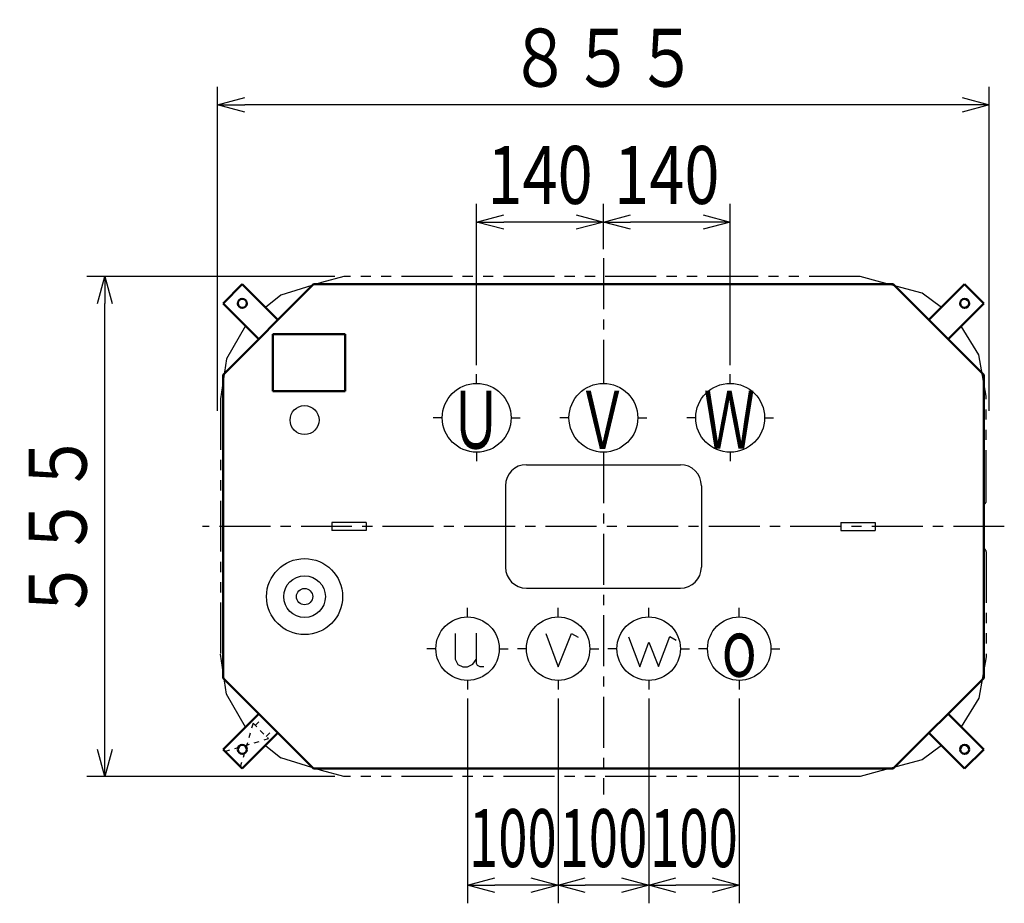
# Model space of a CAD drawing. Units: millimetres. Extents: x 955 to 3758, y 1890 to 4970.
# Drawn here: x 955 to 2043, y 3994 to 4970 of the extents above; entities that cross this region are included whole.
import ezdxf

# ---------------------------------------------------------------- set-up
doc = ezdxf.new("R2010")
doc.units = ezdxf.units.MM
doc.header["$LTSCALE"] = 1.772488
for name, pattern in [('CENTER', [50.8, 31.75, -6.35, 6.35, -6.35]), ('DOTSX', [6.35, 3.175, -3.175]), ('PHANTOM', [63.5, 31.75, -6.35, 6.35, -6.35, 6.35, -6.35])]:
    doc.linetypes.add(name, pattern=pattern)
doc.layers.add('NoLayerName_001', color=7, linetype='Continuous')
doc.styles.get("Standard").update_dxf_attribs({"font": 'txt', "bigfont": 'extfont2'})
doc.dimstyles.get("Standard").update_dxf_attribs({"dimtxt": 2.5, "dimasz": 2.5, "dimexe": 1.25, "dimexo": 0.625, "dimtad": 1, "dimzin": 0, "dimdsep": 46, "dimtxsty": 'Standard', "dimcen": 2.5, "dimadec": 0, "dimazin": 0, "dimtfac": 0.75, "dimtmove": 0, "dimatfit": 3, "dimfxl": 1, "dimarcsym": 0})

# ---------------------------------------------------------------- blocks, each defined once
blk = doc.blocks.new('_OPEN30')
at = {"color": 0, "linetype": 'ByBlock', "lineweight": -2}
for p, q in [((-1, 0.267949), (0, 0)), ((0, 0), (-1, -0.267949)), ((0, 0), (-1, 0))]:
    blk.add_line(p, q, dxfattribs=at)
blk = doc.blocks.new('*D17')
at = {"layer": 'Defpoints', "color": 0}
for p in [(1460, 4746.2), (1600, 4706.2), (1460, 4578)]:
    blk.add_point(p, dxfattribs=at)
at = {"layer": 'NoLayerName_001', "color": 0, "linetype": 'Continuous', "lineweight": 25}
for p, q in [((1460, 4588), (1460, 4766.2)), ((1600, 4716.2), (1600, 4766.2)), ((1570, 4746.2), (1490, 4746.2))]:
    blk.add_line(p, q, dxfattribs=at)
at = {"layer": 'NoLayerName_001', "color": 0, "lineweight": 25, "xscale": 30, "yscale": 30, "zscale": 30, "rotation": 180}
blk.add_blockref('_OPEN30', (1460, 4746.2), dxfattribs=at)
at = {"layer": 'NoLayerName_001', "color": 0, "lineweight": 25, "xscale": 30, "yscale": 30, "zscale": 30}
blk.add_blockref('_OPEN30', (1600, 4746.2), dxfattribs=at)
at = {"layer": 'NoLayerName_001', "color": 0, "lineweight": 25, "insert": (1530, 4798.2), "char_height": 64, "attachment_point": 5}
blk.add_mtext('\\W0.8000;\\T0.7500;140', dxfattribs=at)
blk = doc.blocks.new('*D18')
at = {"layer": 'Defpoints', "color": 0}
for p in [(1600, 4746.2), (1600, 4706.2), (1740, 4578)]:
    blk.add_point(p, dxfattribs=at)
at = {"layer": 'NoLayerName_001', "color": 0, "linetype": 'Continuous', "lineweight": 25}
for p, q in [((1600, 4716.2), (1600, 4766.2)), ((1740, 4588), (1740, 4766.2)), ((1710, 4746.2), (1630, 4746.2))]:
    blk.add_line(p, q, dxfattribs=at)
at = {"layer": 'NoLayerName_001', "color": 0, "lineweight": 25, "xscale": 30, "yscale": 30, "zscale": 30, "rotation": 180}
blk.add_blockref('_OPEN30', (1600, 4746.2), dxfattribs=at)
at = {"layer": 'NoLayerName_001', "color": 0, "lineweight": 25, "xscale": 30, "yscale": 30, "zscale": 30}
blk.add_blockref('_OPEN30', (1740, 4746.2), dxfattribs=at)
at = {"layer": 'NoLayerName_001', "color": 0, "lineweight": 25, "insert": (1670, 4798.2), "char_height": 64, "attachment_point": 5}
blk.add_mtext('\\W0.8000;\\T0.7500;140', dxfattribs=at)
blk = doc.blocks.new('*D24')
at = {"layer": 'Defpoints', "color": 0}
for p in [(1174, 4875.6), (1174, 4527.5), (2026, 4527.5)]:
    blk.add_point(p, dxfattribs=at)
at = {"layer": 'NoLayerName_001', "color": 0, "linetype": 'Continuous', "lineweight": 25}
for p, q in [((1174, 4537.5), (1174, 4895.6)), ((2026, 4537.5), (2026, 4895.6)), ((1996, 4875.6), (1204, 4875.6))]:
    blk.add_line(p, q, dxfattribs=at)
at = {"layer": 'NoLayerName_001', "color": 0, "lineweight": 25, "xscale": 30, "yscale": 30, "zscale": 30, "rotation": 180}
blk.add_blockref('_OPEN30', (1174, 4875.6), dxfattribs=at)
at = {"layer": 'NoLayerName_001', "color": 0, "lineweight": 25, "xscale": 30, "yscale": 30, "zscale": 30}
blk.add_blockref('_OPEN30', (2026, 4875.6), dxfattribs=at)
at = {"layer": 'NoLayerName_001', "color": 0, "lineweight": 25, "insert": (1600, 4927.6), "char_height": 64, "attachment_point": 5}
blk.add_mtext('\\W0.8000;８５５', dxfattribs=at)
blk = doc.blocks.new('*D25')
at = {"layer": 'Defpoints', "color": 0}
for p in [(1049.4, 4686.2), (1313.5, 4686.2), (1313.5, 4133.8)]:
    blk.add_point(p, dxfattribs=at)
at = {"layer": 'NoLayerName_001', "color": 0, "linetype": 'Continuous', "lineweight": 25}
for p, q in [((1303.5, 4686.2), (1029.4, 4686.2)), ((1049.4, 4163.8), (1049.4, 4656.2)), ((1303.5, 4133.8), (1029.4, 4133.8))]:
    blk.add_line(p, q, dxfattribs=at)
at = {"layer": 'NoLayerName_001', "color": 0, "lineweight": 25, "xscale": 30, "yscale": 30, "zscale": 30}
for p, rotation in [((1049.4, 4686.2), 90), ((1049.4, 4133.8), 270)]:
    blk.add_blockref('_OPEN30', p, dxfattribs=dict(at, rotation=rotation))
at = {"layer": 'NoLayerName_001', "color": 0, "lineweight": 25, "insert": (997.4, 4410), "char_height": 64, "attachment_point": 5, "rotation": 90}
blk.add_mtext('\\W0.8000;５５５', dxfattribs=at)
blk = doc.blocks.new('*D26')
at = {"layer": 'Defpoints', "color": 0}
for p in [(1450, 4230), (1550, 4230), (1450, 4013.8)]:
    blk.add_point(p, dxfattribs=at)
at = {"layer": 'NoLayerName_001', "color": 0, "linetype": 'Continuous', "lineweight": 25}
for p, q in [((1450, 4220), (1450, 3993.8)), ((1550, 4220), (1550, 3993.8)), ((1520, 4013.8), (1480, 4013.8))]:
    blk.add_line(p, q, dxfattribs=at)
at = {"layer": 'NoLayerName_001', "color": 0, "lineweight": 25, "xscale": 30, "yscale": 30, "zscale": 30, "rotation": 180}
blk.add_blockref('_OPEN30', (1450, 4013.8), dxfattribs=at)
at = {"layer": 'NoLayerName_001', "color": 0, "lineweight": 25, "xscale": 30, "yscale": 30, "zscale": 30}
blk.add_blockref('_OPEN30', (1550, 4013.8), dxfattribs=at)
at = {"layer": 'NoLayerName_001', "color": 0, "lineweight": 25, "insert": (1500, 4065.8), "char_height": 64, "attachment_point": 5}
blk.add_mtext('\\W0.6667;\\T0.7500;100', dxfattribs=at)
blk = doc.blocks.new('*D27')
at = {"layer": 'Defpoints', "color": 0}
for p in [(1550, 4230), (1650, 4230), (1550, 4013.8)]:
    blk.add_point(p, dxfattribs=at)
at = {"layer": 'NoLayerName_001', "color": 0, "linetype": 'Continuous', "lineweight": 25}
for p, q in [((1550, 4220), (1550, 3993.8)), ((1650, 4220), (1650, 3993.8)), ((1620, 4013.8), (1580, 4013.8))]:
    blk.add_line(p, q, dxfattribs=at)
at = {"layer": 'NoLayerName_001', "color": 0, "lineweight": 25, "xscale": 30, "yscale": 30, "zscale": 30, "rotation": 180}
blk.add_blockref('_OPEN30', (1550, 4013.8), dxfattribs=at)
at = {"layer": 'NoLayerName_001', "color": 0, "lineweight": 25, "xscale": 30, "yscale": 30, "zscale": 30}
blk.add_blockref('_OPEN30', (1650, 4013.8), dxfattribs=at)
at = {"layer": 'NoLayerName_001', "color": 0, "lineweight": 25, "insert": (1600, 4065.8), "char_height": 64, "attachment_point": 5}
blk.add_mtext('\\W0.6667;\\T0.7500;100', dxfattribs=at)
blk = doc.blocks.new('*D28')
at = {"layer": 'Defpoints', "color": 0}
for p in [(1650, 4230), (1750, 4230), (1650, 4013.8)]:
    blk.add_point(p, dxfattribs=at)
at = {"layer": 'NoLayerName_001', "color": 0, "linetype": 'Continuous', "lineweight": 25}
for p, q in [((1650, 4220), (1650, 3993.8)), ((1750, 4220), (1750, 3993.8)), ((1720, 4013.8), (1680, 4013.8))]:
    blk.add_line(p, q, dxfattribs=at)
at = {"layer": 'NoLayerName_001', "color": 0, "lineweight": 25, "xscale": 30, "yscale": 30, "zscale": 30, "rotation": 180}
blk.add_blockref('_OPEN30', (1650, 4013.8), dxfattribs=at)
at = {"layer": 'NoLayerName_001', "color": 0, "lineweight": 25, "xscale": 30, "yscale": 30, "zscale": 30}
blk.add_blockref('_OPEN30', (1750, 4013.8), dxfattribs=at)
at = {"layer": 'NoLayerName_001', "color": 0, "lineweight": 25, "insert": (1700, 4065.8), "char_height": 64, "attachment_point": 5}
blk.add_mtext('\\W0.6667;\\T0.7500;100', dxfattribs=at)
blk = doc.blocks.new('JZB_0001')
at = {"layer": 'NoLayerName_001', "color": 7, "linetype": 'Continuous', "lineweight": 50}
for p, q in [((0, 0), (0, 63)), ((0, 63), (80, 63)), ((80, 63), (80, 0)), ((80, 0), (0, 0))]:
    blk.add_line(p, q, dxfattribs=at)
blk = doc.blocks.new('JZB_0007')
at = {"layer": 'NoLayerName_001', "color": 7, "linetype": 'DOTSX', "lineweight": 25}
for p, q in [((31.1, 48.1), (17, 0)), ((33.5, 45.7), (41.8, 54.1)), ((45.7, 33.5), (54.1, 41.8)), ((0, 17), (48.1, 31.1))]:
    blk.add_line(p, q, dxfattribs=at)
at = {"layer": 'NoLayerName_001', "color": 3, "linetype": 'DOTSX', "lineweight": 25}
for p, q in [((31.1, 48.1), (48.1, 31.1)), ((0, 17), (17, 0))]:
    blk.add_line(p, q, dxfattribs=at)
blk = doc.blocks.new('JZB_0008')
at = {"layer": 'NoLayerName_001', "color": 7, "linetype": 'Continuous', "lineweight": 50}
for p, q in [((60.6, 21.2), (21.2, 60.6)), ((39.4, 0), (0, 39.4)), ((39.4, 0), (60.6, 21.2))]:
    blk.add_line(p, q, dxfattribs=at)
blk.add_circle((39.4, 21.2), 5, dxfattribs=at)
blk = doc.blocks.new('JZB_0009')
at = {"layer": 'NoLayerName_001', "color": 7, "linetype": 'Continuous', "lineweight": 50}
for p, q in [((39.4, 60.6), (0, 21.2)), ((39.4, 60.6), (60.6, 39.4)), ((60.6, 39.4), (21.2, 0))]:
    blk.add_line(p, q, dxfattribs=at)
blk.add_circle((39.4, 39.4), 5, dxfattribs=at)
blk = doc.blocks.new('JZB_0010')
at = {"layer": 'NoLayerName_001', "color": 7, "linetype": 'Continuous', "lineweight": 50}
for p, q in [((21.2, 60.6), (0, 39.4)), ((21.2, 60.6), (60.6, 21.2)), ((0, 39.4), (39.4, 0))]:
    blk.add_line(p, q, dxfattribs=at)
blk.add_circle((21.2, 39.4), 5, dxfattribs=at)
blk = doc.blocks.new('JZB_0011')
at = {"layer": 'NoLayerName_001', "color": 7, "linetype": 'Continuous', "lineweight": 50}
for p, q in [((0, 21.2), (39.4, 60.6)), ((21.2, 0), (60.6, 39.4)), ((21.2, 0), (0, 21.2))]:
    blk.add_line(p, q, dxfattribs=at)
blk.add_circle((21.2, 21.2), 5, dxfattribs=at)

msp = doc.modelspace()

# ---------------------------------------------------------------- linework, layer by layer
at = {"layer": 'NoLayerName_001', "color": 1, "linetype": 'CENTER', "lineweight": 25}
for p, q in [((1600, 4706.2), (1600, 4568)), ((1460, 4568), (1460, 4578)), ((1740, 4568), (1740, 4578)), ((1422, 4530), (1412, 4530)), ((1498, 4530), (1508, 4530)), ((1562, 4530), (1552, 4530)), ((1638, 4530), (1648, 4530)), ((1702, 4530), (1692, 4530)), ((1778, 4530), (1788, 4530)), ((1460, 4492), (1460, 4482)), ((1600, 4492), (1600, 4113.8)), ((1740, 4492), (1740, 4482)), ((2042.7, 4410), (1157.3, 4410)), ((1450, 4310), (1450, 4320)), ((1550, 4310), (1550, 4320)), ((1650, 4310), (1650, 4320)), ((1750, 4310), (1750, 4320)), ((1415, 4275), (1405, 4275)), ((1485, 4275), (1495, 4275)), ((1515, 4275), (1505, 4275)), ((1585, 4275), (1595, 4275)), ((1615, 4275), (1605, 4275)), ((1685, 4275), (1695, 4275)), ((1715, 4275), (1705, 4275)), ((1785, 4275), (1795, 4275)), ((1450, 4240), (1450, 4230)), ((1550, 4240), (1550, 4230)), ((1650, 4240), (1650, 4230)), ((1750, 4240), (1750, 4230))]:
    msp.add_line(p, q, dxfattribs=at)
at = {"layer": 'NoLayerName_001', "color": 7, "linetype": 'PHANTOM', "lineweight": 25}
for p, q in [((1313.5, 4686.2), (1288.64, 4679.43)), ((1883.5, 4686.2), (1313.5, 4686.2)), ((1906.48, 4679.88), (1883.5, 4686.2)), ((1288.64, 4679.43), (1243.7, 4665.53)), ((1951.94, 4667.75), (1906.48, 4679.88)), ((1243.7, 4665.53), (1226.79, 4651.92)), ((1973.22, 4651.94), (1951.94, 4667.75)), ((1204.6, 4631.69), (1183.89, 4595.08)), ((2014.45, 4599.69), (1994.94, 4631.23)), ((2022.7, 4554), (2014.45, 4599.69)), ((1183.89, 4595.08), (1177.3, 4551)), ((1177.3, 4551), (1177.3, 4269)), ((2022.7, 4438), (2022.7, 4554)), ((2022.7, 4382), (2022.7, 4266)), ((1183.89, 4224.92), (1177.3, 4269)), ((2022.7, 4266), (2014.45, 4220.31)), ((1204.6, 4188.31), (1183.89, 4224.92)), ((2014.45, 4220.31), (1994.94, 4188.77)), ((1226.79, 4168.08), (1243.7, 4154.47)), ((1973.22, 4168.06), (1951.94, 4152.25)), ((1288.64, 4140.57), (1243.7, 4154.47)), ((1951.94, 4152.25), (1906.48, 4140.12)), ((1313.5, 4133.8), (1288.64, 4140.57)), ((1883.5, 4133.8), (1313.5, 4133.8)), ((1906.48, 4140.12), (1883.5, 4133.8))]:
    msp.add_line(p, q, dxfattribs=at)
at = {"layer": 'NoLayerName_001', "color": 7, "linetype": 'Continuous', "lineweight": 50}
for p, q in [((1180, 4577.5), (1280, 4677.5)), ((2020, 4577.5), (1920, 4677.5)), ((1180, 4242.5), (1180, 4577.5)), ((2020, 4577.5), (2020, 4242.5))]:
    msp.add_line(p, q, dxfattribs=at)
at = {"layer": 'NoLayerName_001', "color": 1, "linetype": 'Continuous', "lineweight": 50}
for p, q in [((1920, 4677.5), (1280, 4677.5)), ((1280, 4142.5), (1180, 4242.5)), ((1920, 4142.5), (2020, 4242.5)), ((1920, 4142.5), (1280, 4142.5))]:
    msp.add_line(p, q, dxfattribs=at)
at = {"layer": 'NoLayerName_001', "color": 7, "linetype": 'Continuous', "lineweight": 25}
for p, q in [((1515, 4478.2), (1685, 4478.2)), ((1491.8, 4455), (1491.8, 4365)), ((1708.2, 4455), (1708.2, 4365)), ((1338, 4414.5), (1300, 4414.5)), ((1300, 4414.5), (1300, 4405.5)), ((1338, 4414.5), (1338, 4405.5)), ((1862, 4414.5), (1900, 4414.5)), ((1862, 4414.5), (1862, 4405.5)), ((1900, 4414.5), (1900, 4405.5)), ((1338, 4405.5), (1300, 4405.5)), ((1862, 4405.5), (1900, 4405.5)), ((1515, 4341.8), (1685, 4341.8))]:
    msp.add_line(p, q, dxfattribs=at)
at = {"layer": 'NoLayerName_001', "color": 3, "linetype": 'Continuous', "lineweight": 25}
for points in [[(1436.3, 4291.89), (1436.3, 4263.4), (1439.16, 4257.69), (1444.79, 4255), (1450, 4255), (1455.8, 4257.94), (1459.58, 4263.07)], [(1459.66, 4292.31), (1459.66, 4259.03), (1460.76, 4256.85), (1463.45, 4255.34), (1467.82, 4255.34)], [(1536.35, 4291.77), (1550, 4255), (1564.88, 4291.83), (1572.23, 4287.73)], [(1627.61, 4288.25), (1640.04, 4255), (1650, 4282.31), (1660.91, 4255.17), (1673.34, 4288.36), (1680.43, 4284.47)]]:
    msp.add_lwpolyline(points, dxfattribs=at)
at = {"layer": 'NoLayerName_001', "color": 2, "linetype": 'Continuous', "lineweight": 25}
for centre, radius in [((1460, 4530), 38), ((1600, 4530), 38), ((1740, 4530), 38), ((1450, 4275), 35), ((1550, 4275), 35), ((1650, 4275), 35), ((1750, 4275), 35)]:
    msp.add_circle(centre, radius, dxfattribs=at)
at = {"layer": 'NoLayerName_001', "color": 7, "linetype": 'Continuous', "lineweight": 25}
for centre, radius in [((1270, 4527.5), 16), ((1270, 4332.5), 42), ((1270, 4332.5), 23), ((1270, 4332.5), 9)]:
    msp.add_circle(centre, radius, dxfattribs=at)
for centre, start, end in [((1515, 4455), 90, 180), ((1685, 4455), 0, 90), ((1515, 4365), 180, 270), ((1685, 4365), 270, 360)]:
    msp.add_arc(centre, 23.2, start, end, dxfattribs=at)
at = {"layer": 'NoLayerName_001', "color": 7, "linetype": 'PHANTOM', "lineweight": 25}
for centre, start, end in [((2019.2, 4438), 283.21298, 0), ((2019.2, 4382), 0, 76.78702)]:
    msp.add_arc(centre, 3.5, start, end, dxfattribs=at)

# ---------------------------------------------------------------- block references
at = {"layer": 'NoLayerName_001'}
for name, p in [('JZB_0010', (1180.03, 4616.89)), ('JZB_0009', (1959.39, 4616.89)), ('JZB_0001', (1234.9, 4559.5)), ('JZB_0011', (1180.03, 4142.53)), ('JZB_0007', (1182.06, 4144.56)), ('JZB_0008', (1959.39, 4142.53))]:
    msp.add_blockref(name, p, dxfattribs=at)

# ---------------------------------------------------------------- texts
at = {"layer": 'NoLayerName_001', "color": 7, "lineweight": 25, "char_height": 64, "attachment_point": 8}
for s, insert in [('\\A1;\\W0.6510;Ｕ', (1459.04, 4495.93)), ('\\A1;\\W0.6510;Ｖ', (1599.04, 4495.68)), ('\\A1;\\W0.6510;Ｗ', (1739.04, 4495.93)), ('\\A1;\\W0.6510;ｏ', (1750, 4244))]:
    msp.add_mtext(s, dxfattribs=dict(at, insert=insert))

# ---------------------------------------------------------------- dimensions: what is measured, and where the dimension line sits
at = {"layer": 'NoLayerName_001', "color": 7, "linetype": 'Continuous', "lineweight": 25}
for base, p1, p2, angle, text, picture, middle in [((1174, 4875.63), (2026, 4527.5), (1174, 4527.5), 180, '\\W0.8000;８５５', '*D24', (1600, 4875.63)), ((1460, 4746.2), (1600, 4706.2), (1460, 4578), 180, '\\W0.8000;\\T0.7500;<>', '*D17', (1530, 4746.2)), ((1600, 4746.2), (1740, 4578), (1600, 4706.2), 180, '\\W0.8000;\\T0.7500;<>', '*D18', (1670, 4746.2)), ((1049.42, 4686.2), (1313.5, 4133.8), (1313.5, 4686.2), 90, '\\W0.8000;５５５', '*D25', (1049.42, 4410)), ((1450, 4013.8), (1550, 4230), (1450, 4230), 180, '\\W0.6667;\\T0.7500;<>', '*D26', (1500, 4013.8)), ((1550, 4013.8), (1650, 4230), (1550, 4230), 180, '\\W0.6667;\\T0.7500;<>', '*D27', (1600, 4013.8)), ((1650, 4013.8), (1750, 4230), (1650, 4230), 180, '\\W0.6667;\\T0.7500;<>', '*D28', (1700, 4013.8))]:
    dim = msp.add_linear_dim(base=base, p1=p1, p2=p2, angle=angle, text=text, dimstyle='Standard', override={"dimtxt": 64, "dimasz": 30, "dimexe": 20, "dimexo": 10, "dimgap": 20, "dimdec": 1, "dimzin": 8, "dimblk": 'OPEN30', "dimclrd": 0, "dimclre": 0, "dimclrt": 0, "dimtp": 0, "dimtm": 0, "dimlwd": 25, "dimlwe": 25}, dxfattribs=at)
    dim.commit()
    dim.dimension.update_dxf_attribs({"geometry": picture, "text_midpoint": middle, "dimtype": 160})

doc.saveas('drawing.dxf')
